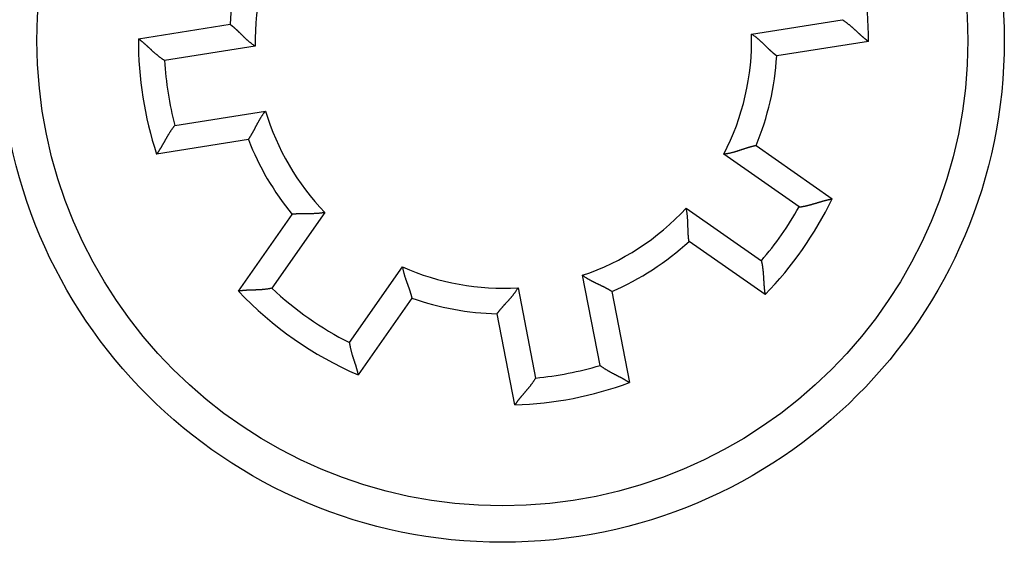
# Model space of a CAD drawing. Extents: x 59 to 594, y 0 to 386.
# Drawn here: x 156 to 183, y 128 to 143 of the extents above; entities that cross this region are included whole.
import ezdxf

# ---------------------------------------------------------------- set-up
doc = ezdxf.new("R2010")
doc.units = 0
doc.linetypes.add('HIDDENNEW0', pattern=[4.5, 1.5, -1.5, 1.5])
doc.layers.add('MUOTOVIIVAT', color=40, linetype='HIDDENNEW0')
doc.layers.add('TANGVIIVATNONDEF', color=3, linetype='HIDDENNEW0')

msp = doc.modelspace()

# ---------------------------------------------------------------- linework, layer by layer
at = {"layer": 'MUOTOVIIVAT', "color": 40, "linetype": 'CONTINUOUS'}
for p, q in [((159.70049, 142.15644), (162.213, 142.55438)), ((179.70036, 142.08422), (177.18786, 141.68628)), ((162.71359, 139.39378), (160.20108, 138.99583)), ((176.62036, 139.22818), (178.70414, 137.7691)), ((162.44225, 135.24146), (163.91608, 137.34631)), ((176.8687, 135.14781), (174.78492, 136.60689)), ((172.66916, 135.2329), (173.15454, 132.73581)), ((167.19268, 135.052), (165.71885, 132.94716)), ((170.01333, 132.12522), (169.52795, 134.62231))]:
    msp.add_line(p, q, dxfattribs=at)
for points in [[(162.21301, 142.55439), (162.21356, 142.55398, -0.008943662), (162.21508, 142.55283, -0.000540948), (162.21761, 142.55089, -0.000507996), (162.22108, 142.54823, -0.000972957), (162.22548, 142.54483, -0.001026146), (162.23072, 142.54072, -0.001051003), (162.23683, 142.53592, -0.001051933), (162.24372, 142.53044, -0.001124174), (162.25138, 142.52429, -0.001143814), (162.25976, 142.5175, -0.001203404), (162.26884, 142.51007, -0.001226972), (162.27855, 142.50203, -0.0012897), (162.2889, 142.49339, -0.001320079), (162.29981, 142.48417, -0.001384909), (162.31127, 142.47437, -0.001421789), (162.32323, 142.46403, -0.001491377), (162.33566, 142.45314, -0.001534355), (162.34852, 142.44174, -0.001607238), (162.36177, 142.42983, -0.001660392), (162.37537, 142.41743, -0.001747365), (162.3893, 142.40456, -0.001798727), (162.40351, 142.39123, -0.001865436), (162.41797, 142.37746, -0.001707262), (162.43268, 142.36329, -0.001333135), (162.44764, 142.34874, -0.001022354), (162.46284, 142.33385, -0.000708246), (162.4783, 142.31863, -0.000442221), (162.494, 142.30314, -0.000160728), (162.50996, 142.2874, 0.000077138), (162.52616, 142.27144, 0.000333928), (162.54261, 142.25529, 0.000550933), (162.55931, 142.23899, 0.000789506), (162.57626, 142.22256, 0.000996307), (162.59345, 142.20604, 0.001231902), (162.6109, 142.18945, 0.001421918), (162.62859, 142.17284, 0.001626929), (162.64653, 142.15624, 0.001849771), (162.66473, 142.13966, 0.002145577), (162.68321, 142.12312, 0.002243296), (162.70186, 142.10673, 0.002227275), (162.72063, 142.09055, 0.002775316), (162.73998, 142.07431, 0.003782802), (162.76008, 142.05794, 0.00286865), (162.7791, 142.04267, 0.000573398), (162.79642, 142.02894, 0.004805456), (162.81922, 142.01204, 0.009336678), (162.85506, 141.98701, 0.00463337), (162.90243, 141.95484, 0.00239431)], [(178.98359, 142.67942), (179.00502, 142.66557, -0.003855021), (179.02625, 142.65139, -0.003952236), (179.04727, 142.63685, -0.003847641), (179.06807, 142.622, -0.003528354), (179.08867, 142.60687, -0.003299288), (179.10905, 142.59149, -0.003098122), (179.12921, 142.57589, -0.002913779), (179.14916, 142.56009, -0.002696345), (179.16889, 142.54413, -0.002512279), (179.18839, 142.52803, -0.002309124), (179.20768, 142.51183, -0.00213357), (179.22674, 142.49554, -0.00193399), (179.24557, 142.47921, -0.00176168), (179.26417, 142.46285, -0.001564871), (179.28254, 142.4465, -0.00139352), (179.30068, 142.43019, -0.00119576), (179.31859, 142.41395, -0.001021832), (179.33626, 142.39779, -0.000819561), (179.35369, 142.38177, -0.000639148), (179.37089, 142.36589, -0.000427945), (179.38784, 142.35019, -0.000236324), (179.40455, 142.3347, -0.000010981), (179.42101, 142.31946, 0.000197834), (179.43723, 142.30448, 0.000444326), (179.4532, 142.2898, 0.000677334), (179.46892, 142.27543, 0.000951995), (179.48438, 142.26143, 0.001220894), (179.49959, 142.24781, 0.001541118), (179.51454, 142.2346, 0.001670567), (179.5292, 142.22181, 0.001601727), (179.54352, 142.20948, 0.001550187), (179.55748, 142.19761, 0.001470932), (179.57102, 142.18623, 0.001421192), (179.58411, 142.17535, 0.001353846), (179.59671, 142.16499, 0.001313061), (179.60879, 142.15516, 0.001249357), (179.62029, 142.1459, 0.001215616), (179.6312, 142.1372, 0.001158726), (179.64145, 142.12911, 0.001128571), (179.65103, 142.12161, 0.00106765), (179.65985, 142.11476, 0.001053848), (179.66795, 142.10853, 0.001018651), (179.67525, 142.10296, 0.000977464), (179.68166, 142.09811, 0.000868566), (179.68707, 142.09405, 0.000950845), (179.69185, 142.09049, 0.000997791), (179.69629, 142.08721, 0.001060375), (179.70037, 142.08422, 0.001423868)], [(160.41725, 141.56123), (160.39582, 141.57508, -0.003854433), (160.37459, 141.58926, -0.0039516), (160.35358, 141.6038, -0.003846981), (160.33277, 141.61865, -0.003527705), (160.31218, 141.63378, -0.003298643), (160.2918, 141.64916, -0.003097483), (160.27164, 141.66476, -0.002913146), (160.25169, 141.68056, -0.002695728), (160.23197, 141.69652, -0.002511675), (160.21246, 141.71262, -0.00230854), (160.19318, 141.72883, -0.002133002), (160.17412, 141.74511, -0.001933447), (160.15529, 141.76145, -0.001761156), (160.13668, 141.7778, -0.001564374), (160.11831, 141.79415, -0.001393046), (160.10017, 141.81046, -0.001195315), (160.08227, 141.82671, -0.001021413), (160.0646, 141.84286, -0.000819173), (160.04717, 141.85889, -0.000638788), (160.02997, 141.87477, -0.000427618), (160.01302, 141.89046, -0.000236027), (159.99631, 141.90595, -0.00001072), (159.97985, 141.92119, 0.000198063), (159.96363, 141.93618, 0.000444515), (159.94766, 141.95086, 0.000677488), (159.93194, 141.96522, 0.000952105), (159.91648, 141.97922, 0.001220966), (159.90127, 141.99285, 0.001541143), (159.88632, 142.00606, 0.001670546), (159.87166, 142.01884, 0.00160165), (159.85734, 142.03117, 0.001550057), (159.84338, 142.04304, 0.001470739), (159.82984, 142.05442, 0.001420934), (159.81675, 142.06531, 0.001353508), (159.80415, 142.07566, 0.001312642), (159.79207, 142.08549, 0.00124884), (159.78056, 142.09475, 0.001214973), (159.76966, 142.10345, 0.001157905), (159.75941, 142.11155, 0.001127604), (159.74983, 142.11904, 0.001066568), (159.74101, 142.12589, 0.00105231), (159.73291, 142.13212, 0.001016133), (159.72561, 142.13769, 0.000975014), (159.7192, 142.14254, 0.000867943), (159.71379, 142.14661, 0.000945667), (159.70902, 142.15016, 0.000977276), (159.70458, 142.15345, 0.001032759), (159.7005, 142.15643, 0.001394888)], [(177.18786, 141.68626), (177.18731, 141.68667, -0.009617504), (177.18579, 141.68783, -0.000617129), (177.18326, 141.68976, -0.000534397), (177.17979, 141.69242, -0.000986096), (177.17539, 141.69583, -0.001033943), (177.17014, 141.69993, -0.001056227), (177.16403, 141.70474, -0.001055627), (177.15715, 141.71021, -0.001126907), (177.14948, 141.71637, -0.001145902), (177.1411, 141.72315, -0.001205038), (177.13202, 141.73059, -0.001228275), (177.12231, 141.73862, -0.001290748), (177.11196, 141.74727, -0.001320932), (177.10105, 141.75649, -0.0013856), (177.08959, 141.76629, -0.001422353), (177.07763, 141.77663, -0.001491828), (177.0652, 141.78752, -0.001534716), (177.05234, 141.79891, -0.001607514), (177.03909, 141.81083, -0.001660599), (177.02548, 141.82322, -0.001747503), (177.01156, 141.8361, -0.001798807), (176.99735, 141.84942, -0.001865457), (176.98289, 141.86319, -0.001707235), (176.96818, 141.87736, -0.001333059), (176.95322, 141.89191, -0.001022237), (176.93801, 141.90681, -0.000708085), (176.92256, 141.92202, -0.000442024), (176.90685, 141.93751, -0.00016049), (176.8909, 141.95325, 0.000077409), (176.8747, 141.96921, 0.000334237), (176.85825, 141.98536, 0.000551272), (176.84155, 142.00167, 0.000789879), (176.8246, 142.0181, 0.000996708), (176.8074, 142.03462, 0.001232337), (176.78995, 142.0512, 0.001422376), (176.77226, 142.06781, 0.001627412), (176.75433, 142.08441, 0.001850283), (176.73613, 142.101, 0.002146131), (176.71764, 142.11754, 0.002243847), (176.699, 142.13393, 0.002227799), (176.68022, 142.1501, 0.002775928), (176.66087, 142.16634, 0.003783579), (176.64077, 142.18271, 0.002869217), (176.62175, 142.19799, 0.000573532), (176.60443, 142.21171, 0.004806329), (176.58163, 142.22862, 0.009338178), (176.54579, 142.25364, 0.004634041), (176.49841, 142.28582, 0.002394642)], [(162.71359, 139.39379), (162.71399, 139.39434, 0.011303066), (162.71508, 139.39591, 0.000789651), (162.71689, 139.39853, 0.000594038), (162.71937, 139.40213, 0.001016054), (162.7225, 139.40673, 0.001051627), (162.72622, 139.41225, 0.001067987), (162.73054, 139.41871, 0.00106386), (162.7354, 139.42604, 0.001132954), (162.74079, 139.43426, 0.001150467), (162.74666, 139.4433, 0.001208571), (162.753, 139.45318, 0.001231051), (162.75976, 139.46382, 0.001292947), (162.76693, 139.47524, 0.00132269), (162.77445, 139.48738, 0.001387), (162.78233, 139.50024, 0.001423472), (162.7905, 139.51377, 0.001492705), (162.79896, 139.52797, 0.001535401), (162.80767, 139.54278, 0.001608026), (162.81659, 139.55821, 0.001660972), (162.8257, 139.5742, 0.001747744), (162.83497, 139.59075, 0.001798944), (162.84436, 139.60781, 0.001865494), (162.85386, 139.62537, 0.001707228), (162.86347, 139.64339, 0.001333047), (162.8732, 139.66186, 0.00102222), (162.88306, 139.68072, 0.000708063), (162.89306, 139.69997, 0.000441996), (162.90321, 139.71955, 0.000160456), (162.91351, 139.73945, -0.000077449), (162.92399, 139.75964, -0.000334285), (162.93465, 139.78008, -0.000551329), (162.94549, 139.80075, -0.000789947), (162.95653, 139.82161, -0.000996789), (162.96778, 139.84263, -0.001232434), (162.97925, 139.8638, -0.001422491), (162.99094, 139.88506, -0.001627547), (163.00287, 139.90639, -0.001850443), (163.01505, 139.92779, -0.002146326), (163.02752, 139.94923, -0.002244066), (163.04019, 139.97058, -0.00222803), (163.05305, 139.99176, -0.002776233), (163.06644, 140.01318, -0.003784024), (163.08049, 140.03497, -0.002869587), (163.09386, 140.05537, -0.000573617), (163.10609, 140.07378, -0.004806983), (163.12255, 140.0969, -0.009339641), (163.1489, 140.13177, -0.00463486), (163.18402, 140.177, -0.002395087)], [(160.69883, 139.7834), (160.68273, 139.7636, 0.00385494), (160.66693, 139.74355, 0.003952124), (160.65144, 139.72323, 0.0038475), (160.63624, 139.70268, 0.003528195), (160.62133, 139.68193, 0.003299112), (160.6067, 139.66101, 0.003097934), (160.59234, 139.63994, 0.002913579), (160.57825, 139.61875, 0.002696139), (160.56443, 139.59747, 0.002512068), (160.55085, 139.57613, 0.002308912), (160.53752, 139.55476, 0.002133357), (160.52442, 139.53338, 0.00193378), (160.51156, 139.51203, 0.001761472), (160.49892, 139.49073, 0.00156467), (160.4865, 139.4695, 0.001393325), (160.47429, 139.44838, 0.001195574), (160.46228, 139.4274, 0.001021654), (160.45047, 139.40658, 0.000819394), (160.43884, 139.38595, 0.000638992), (160.42739, 139.36553, 0.000427802), (160.41612, 139.34537, 0.000236193), (160.40502, 139.32547, 0.000010865), (160.39407, 139.30589, -0.000197935), (160.38328, 139.28663, -0.000444409), (160.37263, 139.26773, -0.000677402), (160.36212, 139.24921, -0.000952043), (160.35174, 139.23112, -0.001220926), (160.34148, 139.21346, -0.001541129), (160.33134, 139.19628, -0.001670558), (160.32135, 139.17959, -0.001601694), (160.31154, 139.16344, -0.001550131), (160.30194, 139.14783, -0.001470848), (160.29258, 139.13283, -0.001421077), (160.28349, 139.11843, -0.001353694), (160.2747, 139.10468, -0.00131287), (160.26625, 139.0916, -0.001249119), (160.25817, 139.07924, -0.001215317), (160.25049, 139.0676, -0.001158341), (160.24324, 139.05673, -0.001128112), (160.23645, 139.04665, -0.001067131), (160.23017, 139.0374, -0.001053107), (160.2244, 139.02898, -0.001017438), (160.21917, 139.02142, -0.000976264), (160.21458, 139.01483, -0.000868229), (160.21069, 139.00929, -0.000948306), (160.20725, 139.00443, -0.000987759), (160.20404, 138.99993, -0.001046689), (160.20108, 138.99583, -0.001409155)], [(176.62037, 139.22819), (176.61969, 139.22806, 0.009745401), (176.61782, 139.22769, 0.000630248), (176.6147, 139.22706, 0.000538936), (176.61041, 139.22619, 0.000988378), (176.60497, 139.22506, 0.00103529), (176.59845, 139.22367, 0.001057122), (176.59085, 139.22203, 0.001056254), (176.58226, 139.22012, 0.001127367), (176.57268, 139.21795, 0.00114625), (176.56217, 139.21553, 0.001205307), (176.55075, 139.21283, 0.001228486), (176.5385, 139.20987, 0.001290915), (176.52541, 139.20663, 0.001321065), (176.51156, 139.20313, 0.001385706), (176.49696, 139.19934, 0.001422438), (176.48168, 139.19529, 0.001491894), (176.46573, 139.19095, 0.001534768), (176.44918, 139.18634, 0.001607553), (176.43205, 139.18145, 0.001660627), (176.41439, 139.17627, 0.001747521), (176.39622, 139.1708, 0.001798818), (176.37762, 139.16506, 0.001865461), (176.35858, 139.15902, 0.00170725), (176.33915, 139.15273, 0.001333103), (176.31932, 139.14621, 0.001022306), (176.29913, 139.13949, 0.000708181), (176.27857, 139.13259, 0.000442141), (176.25766, 139.12555, 0.000160631), (176.23642, 139.1184, -0.000077249), (176.21486, 139.11115, -0.000334056), (176.193, 139.10385, -0.000551076), (176.17084, 139.09652, -0.000789667), (176.14841, 139.08918, -0.000996484), (176.12571, 139.08187, -0.0012321), (176.10275, 139.07461, -0.001422133), (176.07957, 139.06744, -0.001627164), (176.05618, 139.06038, -0.001850029), (176.03255, 139.05345, -0.002145869), (176.00868, 139.04669, -0.0022436), (175.98474, 139.04014, -0.002227577), (175.96078, 139.03383, -0.002775688), (175.93627, 139.02772, -0.003783308), (175.91103, 139.02181, -0.002869045), (175.88724, 139.01642, -0.00057349), (175.86566, 139.01167, -0.004806111), (175.83776, 139.00647, -0.009337995), (175.79457, 138.9997, -0.004634052), (175.73789, 138.99155, -0.00239467)], [(177.799, 137.54834), (177.82433, 137.5514, 0.00385496), (177.84962, 137.55484, 0.003952164), (177.87488, 137.55869, 0.00384756), (177.90009, 137.56292, 0.003528269), (177.92524, 137.56749, 0.003299199), (177.9503, 137.57238, 0.00309803), (177.97526, 137.57756, 0.002913684), (178.00011, 137.58302, 0.00269625), (178.02484, 137.58872, 0.002512183), (178.04943, 137.59463, 0.00230903), (178.07386, 137.60075, 0.002133476), (178.09814, 137.60703, 0.001933899), (178.12222, 137.61346, 0.001761591), (178.14611, 137.62, 0.001564785), (178.16979, 137.62664, 0.001393438), (178.19325, 137.63335, 0.001195682), (178.21646, 137.6401, 0.001021758), (178.23943, 137.64687, 0.000819491), (178.26212, 137.65364, 0.000639084), (178.28453, 137.66037, 0.000427886), (178.30665, 137.66704, 0.00023627), (178.32846, 137.67364, 0.000010933), (178.34994, 137.68013, -0.000197876), (178.37108, 137.68648, -0.00044436), (178.39187, 137.69268, -0.000677362), (178.41229, 137.6987, -0.000952014), (178.43233, 137.7045, -0.001220907), (178.45197, 137.71008, -0.001541124), (178.4712, 137.7154, -0.001670505), (178.48998, 137.72047, -0.001601513), (178.50826, 137.72527, -0.001549822), (178.52601, 137.72982, -0.001470381), (178.54316, 137.73411, -0.001420449), (178.55971, 137.73816, -0.001352864), (178.57557, 137.74194, -0.001311831), (178.59074, 137.74548, -0.001247829), (178.60513, 137.74876, -0.001213703), (178.61875, 137.7518, -0.001156269), (178.63151, 137.75458, -0.001125653), (178.6434, 137.75712, -0.001064363), (178.65434, 137.75941, -0.001049162), (178.66434, 137.76146, -0.001010973), (178.67335, 137.76326, -0.000969912), (178.68124, 137.76482, -0.000866505), (178.68788, 137.7661, -0.000934868), (178.69373, 137.76721, -0.000934602), (178.69916, 137.76821, -0.000974504), (178.70413, 137.76911, -0.001332195)], [(164.80714, 137.39849), (164.78261, 137.39331, -0.005020286), (164.75802, 137.38863, -0.005177163), (164.73337, 137.38447, -0.005050704), (164.70867, 137.3808, -0.004616347), (164.68395, 137.37757, -0.004304852), (164.65923, 137.37476, -0.004028817), (164.63453, 137.37236, -0.003774082), (164.60987, 137.37031, -0.003469255), (164.58528, 137.3686, -0.003209875), (164.56076, 137.3672, -0.002920992), (164.53635, 137.36609, -0.002669874), (164.51206, 137.36522, -0.002382511), (164.48792, 137.36458, -0.002132743), (164.46394, 137.36413, -0.001846196), (164.44015, 137.36386, -0.001594592), (164.41655, 137.36372, -0.001303218), (164.39319, 137.3637, -0.001044855), (164.37007, 137.36375, -0.000744292), (164.34722, 137.36387, -0.000471532), (164.32466, 137.36401, -0.000150101), (164.3024, 137.36415, 0.000138852), (164.28047, 137.36426, 0.000471106), (164.25889, 137.36431, 0.000810126), (164.23768, 137.36428, 0.001240581), (164.21686, 137.36413, 0.001501787), (164.19645, 137.36385, 0.001633983), (164.17649, 137.36345, 0.001657074), (164.157, 137.36293, 0.001541913), (164.13803, 137.3623, 0.001478318), (164.11959, 137.36159, 0.001425336), (164.10174, 137.3608, 0.001387981), (164.08449, 137.35995, 0.001325252), (164.0679, 137.35903, 0.001288271), (164.05197, 137.35808, 0.001233973), (164.03676, 137.35709, 0.001203465), (164.02227, 137.35608, 0.001151039), (164.00858, 137.35506, 0.001125796), (163.99568, 137.35405, 0.001078282), (163.98364, 137.35304, 0.001055321), (163.97246, 137.35207, 0.001002837), (163.96221, 137.35113, 0.00099431), (163.95286, 137.35024, 0.000965083), (163.94448, 137.34941, 0.000930039), (163.93716, 137.34866, 0.000829771), (163.93101, 137.34801, 0.000911249), (163.92562, 137.34741, 0.000957861), (163.92062, 137.34684, 0.00102108), (163.91606, 137.3463, 0.001378804)], [(174.78492, 136.60689), (174.78481, 136.60757, -0.010903161), (174.78451, 136.60945, -0.000751809), (174.78403, 136.6126, -0.000581007), (174.78339, 136.61693, -0.001009469), (174.78259, 136.62243, -0.001047757), (174.78166, 136.62902, -0.001065428), (174.78061, 136.63672, -0.001062083), (174.77946, 136.64545, -0.001131655), (174.77822, 136.6552, -0.001149496), (174.7769, 136.6659, -0.001207827), (174.77553, 136.67755, -0.001230473), (174.77413, 136.69008, -0.001292495), (174.77269, 136.70349, -0.001322334), (174.77125, 136.7177, -0.001386721), (174.76981, 136.73271, -0.001423253), (174.76839, 136.74846, -0.001492537), (174.76701, 136.76493, -0.001535272), (174.76568, 136.78205, -0.001607933), (174.76442, 136.79983, -0.001660906), (174.76325, 136.8182, -0.001747703), (174.76217, 136.83713, -0.001798922), (174.76121, 136.85659, -0.001865487), (174.76037, 136.87654, -0.001707212), (174.75963, 136.89695, -0.001333), (174.75898, 136.91781, -0.001022148), (174.75839, 136.93908, -0.000707963), (174.75784, 136.96077, -0.000441874), (174.7573, 136.98282, -0.00016031), (174.75676, 137.00523, 0.000077616), (174.75619, 137.02796, 0.000334475), (174.75558, 137.05101, 0.000551538), (174.75489, 137.07433, 0.000790179), (174.75411, 137.09792, 0.000997038), (174.75322, 137.12175, 0.001232706), (174.75219, 137.1458, 0.001422777), (174.751, 137.17004, 0.001627851), (174.74963, 137.19444, 0.001850767), (174.74806, 137.21901, 0.002146679), (174.74625, 137.24375, 0.00224442), (174.74422, 137.26849, 0.002228369), (174.74195, 137.29317, 0.002776632), (174.73931, 137.31829, 0.003784537), (174.73622, 137.34403, 0.002869966), (174.73315, 137.36823, 0.000573706), (174.73023, 137.39013, 0.004807576), (174.72557, 137.41813, 0.009340695), (174.71717, 137.46103, 0.004635348), (174.70543, 137.51708, 0.002395333)], [(176.76657, 136.07387), (176.77237, 136.04902, -0.003854533), (176.77778, 136.02408, -0.003951714), (176.7828, 135.99902, -0.003847104), (176.78745, 135.97389, -0.003527832), (176.79175, 135.9487, -0.003298773), (176.79573, 135.92348, -0.003097615), (176.79939, 135.89825, -0.00291328), (176.80277, 135.87303, -0.002695861), (176.80587, 135.84784, -0.002511807), (176.80872, 135.82271, -0.00230867), (176.81133, 135.79766, -0.00213313), (176.81373, 135.7727, -0.00193357), (176.81593, 135.74787, -0.001761277), (176.81795, 135.72318, -0.001564489), (176.81981, 135.69866, -0.001393157), (176.82152, 135.67433, -0.00119542), (176.82312, 135.6502, -0.001021512), (176.82461, 135.62631, -0.000819265), (176.82602, 135.60267, -0.000638874), (176.82736, 135.5793, -0.000427696), (176.82865, 135.55624, -0.000236098), (176.82991, 135.53349, -0.000010783), (176.83116, 135.51109, 0.000198008), (176.83242, 135.48904, 0.000444469), (176.8337, 135.46739, 0.000677451), (176.83504, 135.44614, 0.000952079), (176.83643, 135.42533, 0.001220949), (176.83791, 135.40496, 0.001541137), (176.83949, 135.38507, 0.001670518), (176.84115, 135.36569, 0.001601554), (176.84289, 135.34688, 0.001549892), (176.84468, 135.32864, 0.001470487), (176.84652, 135.31105, 0.001420592), (176.84838, 135.29412, 0.001353053), (176.85024, 135.27792, 0.001312068), (176.85211, 135.26246, 0.001248124), (176.85395, 135.24781, 0.001214072), (176.85575, 135.23397, 0.001156744), (176.8575, 135.22103, 0.001126218), (176.85918, 135.20899, 0.001065), (176.86077, 135.19793, 0.00105007), (176.86227, 135.18782, 0.001012461), (176.86365, 135.17874, 0.000971377), (176.86489, 135.1708, 0.000866908), (176.86596, 135.16412, 0.000937969), (176.86692, 135.15825, 0.000946863), (176.86783, 135.1528, 0.000991189), (176.86869, 135.14782, 0.001350047)], [(166.93693, 135.90719), (166.94046, 135.88237, 0.005018278), (166.94447, 135.85766, 0.00517516), (166.949, 135.83307, 0.005048808), (166.954, 135.8086, 0.004614649), (166.95943, 135.78427, 0.004303305), (166.96524, 135.76008, 0.0040274), (166.97143, 135.73604, 0.003772784), (166.97794, 135.71217, 0.003468081), (166.98475, 135.68847, 0.003208806), (166.99182, 135.66496, 0.002920027), (166.99912, 135.64164, 0.002668998), (167.00661, 135.61852, 0.002381725), (167.01427, 135.59561, 0.002132032), (167.02205, 135.57292, 0.001845562), (167.02993, 135.55047, 0.001594022), (167.03787, 135.52825, 0.001302714), (167.04584, 135.50629, 0.001044407), (167.0538, 135.48459, 0.000743903), (167.06172, 135.46315, 0.000471193), (167.06957, 135.442, 0.000149817), (167.07732, 135.42113, -0.00013909), (167.08492, 135.40056, -0.00047129), (167.09235, 135.3803, -0.000810262), (167.09958, 135.36036, -0.001240658), (167.10655, 135.34074, -0.001501814), (167.11328, 135.32147, -0.001633955), (167.11972, 135.30257, -0.001656998), (167.1259, 135.28408, -0.001541787), (167.1318, 135.26604, -0.001478146), (167.13744, 135.24847, -0.001425106), (167.1428, 135.23143, -0.001387696), (167.1479, 135.21493, -0.0013249), (167.15272, 135.19902, -0.001287851), (167.15727, 135.18372, -0.001233466), (167.16154, 135.16909, -0.00120287), (167.16554, 135.15514, -0.001150338), (167.16927, 135.14193, -0.001124956), (167.17273, 135.12946, -0.001077243), (167.1759, 135.1178, -0.001054121), (167.17881, 135.10696, -0.001001517), (167.18144, 135.09701, -0.000992469), (167.1838, 135.08793, -0.000962117), (167.18588, 135.07977, -0.000927182), (167.18768, 135.07263, -0.000829055), (167.18917, 135.06663, -0.000905285), (167.19046, 135.06136, -0.000934351), (167.19163, 135.05648, -0.000989718), (167.19268, 135.05202, -0.001346418)], [(172.66915, 135.23289), (172.66858, 135.23326, 0.012292562), (172.66698, 135.2343, 0.000902858), (172.6643, 135.23602, 0.000633354), (172.66061, 135.23837, 0.001035642), (172.65591, 135.24134, 0.001063255), (172.65026, 135.24487, 0.001075778), (172.64365, 135.24897, 0.00106937), (172.63615, 135.25357, 0.001137029), (172.62775, 135.25867, 0.001153581), (172.61851, 135.26422, 0.001211008), (172.60842, 135.27021, 0.001232994), (172.59755, 135.27659, 0.001294508), (172.58588, 135.28336, 0.00132396), (172.57349, 135.29046, 0.001388028), (172.56036, 135.29788, 0.001424311), (172.54655, 135.30558, 0.001493376), (172.53207, 135.31354, 0.001535937), (172.51696, 135.32172, 0.001608437), (172.50123, 135.3301, 0.001661279), (172.48493, 135.33864, 0.001747947), (172.46807, 135.34733, 0.001799064), (172.45069, 135.35612, 0.001865527), (172.43281, 135.365, 0.001707209), (172.41446, 135.37397, 0.001332995), (172.39567, 135.38306, 0.001022141), (172.37647, 135.39225, 0.000707952), (172.35689, 135.40157, 0.000441859), (172.33696, 135.41103, 0.000160292), (172.31671, 135.42064, -0.000077635), (172.29617, 135.4304, -0.000334495), (172.27537, 135.44034, -0.000551557), (172.25434, 135.45046, -0.000790195), (172.2331, 135.46076, -0.000997051), (172.2117, 135.47127, -0.001232712), (172.19015, 135.482, -0.001422776), (172.16849, 135.49294, -0.001627839), (172.14675, 135.50412, -0.001850742), (172.12494, 135.51555, -0.002146636), (172.10308, 135.52726, -0.002244359), (172.0813, 135.53918, -0.002228294), (172.05968, 135.55129, -0.002776521), (172.0378, 135.56392, -0.003784353), (172.01555, 135.57721, -0.002869799), (171.99469, 135.58986, -0.000573668), (171.97586, 135.60144, -0.004807258), (171.95218, 135.61708, -0.009339904), (171.91641, 135.64221, -0.004634877), (171.86997, 135.67572, -0.00239507)], [(163.35365, 135.32265), (163.32903, 135.31701, -0.004409555), (163.30431, 135.31179, -0.004524973), (163.27949, 135.30704, -0.004408159), (163.25459, 135.30269, -0.004043818), (163.22963, 135.29875, -0.003782563), (163.20465, 135.29517, -0.003552861), (163.17966, 135.29195, -0.003342234), (163.15468, 135.28905, -0.003093364), (163.12975, 135.28647, -0.002882753), (163.10487, 135.28417, -0.002650155), (163.08007, 135.28213, -0.002449287), (163.05538, 135.28034, -0.002220858), (163.03081, 135.27876, -0.002023819), (163.00639, 135.27738, -0.00179871), (162.98215, 135.27619, -0.001602907), (162.9581, 135.27514, -0.001376824), (162.93427, 135.27422, -0.001178139), (162.91067, 135.27342, -0.000946893), (162.88733, 135.2727, -0.000740687), (162.86428, 135.27205, -0.000498979), (162.84154, 135.27144, -0.000279606), (162.81912, 135.27086, -0.000021234), (162.79705, 135.27028, 0.000218681), (162.77535, 135.26967, 0.000502616), (162.75406, 135.26902, 0.000771209), (162.73317, 135.26831, 0.001087936), (162.71274, 135.26751, 0.001401477), (162.69276, 135.2666, 0.001778361), (162.67327, 135.26556, 0.001936211), (162.65429, 135.26441, 0.001865399), (162.63589, 135.26315, 0.001811011), (162.61807, 135.26181, 0.001720362), (162.60089, 135.26039, 0.001664789), (162.58438, 135.25893, 0.001588946), (162.56858, 135.25742, 0.001543805), (162.55352, 135.2559, 0.001471063), (162.53926, 135.25437, 0.001433472), (162.52581, 135.25285, 0.001368315), (162.51323, 135.25136, 0.001334565), (162.50153, 135.24991, 0.001264119), (162.49079, 135.24853, 0.00124936), (162.48099, 135.24722, 0.001209104), (162.47219, 135.24599, 0.001161614), (162.46449, 135.24489, 0.001033186), (162.45802, 135.24394, 0.001132518), (162.45234, 135.24307, 0.001191103), (162.44707, 135.24224, 0.001268361), (162.44226, 135.24146, 0.001705536)], [(169.52795, 134.62232), (169.52833, 134.62288, -0.01011475), (169.52943, 134.62444, -0.000665858), (169.53128, 134.62704, -0.000551231), (169.53382, 134.6306, -0.000994593), (169.53707, 134.63511, -0.001038946), (169.54098, 134.6405, -0.001059542), (169.54557, 134.64677, -0.001057936), (169.5508, 134.65384, -0.001128596), (169.55669, 134.66172, -0.001147169), (169.56318, 134.67033, -0.001206013), (169.57029, 134.67966, -0.001229035), (169.57798, 134.68965, -0.001291345), (169.58626, 134.70029, -0.001321404), (169.59509, 134.71152, -0.001385973), (169.60448, 134.72332, -0.001422647), (169.6144, 134.73563, -0.001492055), (169.62485, 134.74843, -0.001534891), (169.63579, 134.76168, -0.001607643), (169.64723, 134.77534, -0.001660691), (169.65914, 134.78937, -0.001747562), (169.67153, 134.80373, -0.001798839), (169.68435, 134.8184, -0.001865464), (169.6976, 134.83333, -0.001707217), (169.71125, 134.84852, -0.001333008), (169.72527, 134.86398, -0.001022159), (169.73963, 134.8797, -0.000707978), (169.75429, 134.89568, -0.000441892), (169.76922, 134.91191, -0.000160331), (169.7844, 134.92841, 0.00007759), (169.79979, 134.94515, 0.000334444), (169.81535, 134.96216, 0.0005515), (169.83106, 134.97942, 0.000790131), (169.84689, 134.99693, 0.000996981), (169.8628, 135.01469, 0.001232635), (169.87877, 135.03271, 0.001422692), (169.89475, 135.05097, 0.001627748), (169.91072, 135.06947, 0.001850643), (169.92665, 135.08824, 0.002146525), (169.94254, 135.1073, 0.002244244), (169.95826, 135.1265, 0.002228181), (169.97377, 135.14583, 0.002776383), (169.98933, 135.16574, 0.003784167), (170.00499, 135.1864, 0.002869656), (170.01959, 135.20594, 0.000573635), (170.0327, 135.22372, 0.004807023), (170.0488, 135.2471, 0.009339441), (170.07256, 135.2838, 0.004634641), (170.10306, 135.33227, 0.002394947)], [(165.48344, 133.83136), (165.48656, 133.80629, 0.004410479), (165.49011, 133.78128, 0.004525909), (165.49413, 133.75633, 0.004409065), (165.49856, 133.73144, 0.004044651), (165.50339, 133.70665, 0.003783343), (165.50857, 133.68195, 0.003553594), (165.51409, 133.65736, 0.003342924), (165.51991, 133.6329, 0.003094007), (165.52601, 133.60859, 0.002883355), (165.53236, 133.58442, 0.002650715), (165.53893, 133.56042, 0.002449811), (165.54568, 133.53661, 0.002221344), (165.55261, 133.51299, 0.002024272), (165.55966, 133.48957, 0.001799128), (165.56683, 133.46638, 0.001603295), (165.57407, 133.44342, 0.00137718), (165.58136, 133.42071, 0.001178468), (165.58867, 133.39826, 0.000947192), (165.59598, 133.37609, 0.00074096), (165.60326, 133.3542, 0.000499224), (165.61046, 133.33262, 0.000279827), (165.61758, 133.31135, 0.000021427), (165.62458, 133.29042, -0.000218513), (165.63144, 133.26982, -0.000502477), (165.63811, 133.24959, -0.000771095), (165.64458, 133.22972, -0.001087853), (165.65082, 133.21024, -0.001401422), (165.6568, 133.19116, -0.001778342), (165.66249, 133.17249, -0.0019362), (165.66789, 133.15426, -0.001865366), (165.67301, 133.13654, -0.001810955), (165.67784, 133.11933, -0.001720278), (165.68239, 133.10271, -0.001664678), (165.68666, 133.08669, -0.0015888), (165.69064, 133.07133, -0.001543624), (165.69436, 133.05666, -0.001470841), (165.6978, 133.04274, -0.001433196), (165.70098, 133.02957, -0.001367964), (165.70388, 133.01724, -0.001334153), (165.70652, 133.00576, -0.00126366), (165.70889, 132.99519, -0.001248707), (165.71101, 132.98553, -0.001208035), (165.71287, 132.97685, -0.001160579), (165.71447, 132.96924, -0.001032933), (165.71579, 132.96283, -0.001130333), (165.71692, 132.95719, -0.001182436), (165.71794, 132.95196, -0.001256749), (165.71885, 132.94717, -0.00169346)], [(172.35008, 133.20578), (172.37042, 133.19038, 0.003854587), (172.39101, 133.17528, 0.003951787), (172.41186, 133.16051, 0.003847196), (172.43293, 133.14603, 0.003527935), (172.45419, 133.13186, 0.003298887), (172.47561, 133.11797, 0.003097737), (172.49717, 133.10436, 0.002913409), (172.51884, 133.09101, 0.002695994), (172.54059, 133.07794, 0.002511943), (172.56239, 133.06511, 0.002308806), (172.58421, 133.05254, 0.002133268), (172.60603, 133.04019, 0.001933706), (172.62782, 133.02809, 0.00176141), (172.64955, 133.0162, 0.001564619), (172.6712, 133.00453, 0.001393283), (172.69273, 132.99306, 0.00119554), (172.71412, 132.98179, 0.001021627), (172.73535, 132.97071, 0.000819372), (172.75637, 132.95981, 0.000638975), (172.77717, 132.94908, 0.000427788), (172.79771, 132.93852, 0.000236182), (172.81798, 132.92812, 0.000010857), (172.83794, 132.91786, -0.000197943), (172.85757, 132.90774, -0.000444415), (172.87682, 132.89776, -0.000677407), (172.8957, 132.8879, -0.000952048), (172.91414, 132.87816, -0.001220928), (172.93215, 132.86853, -0.001541129), (172.94967, 132.859, -0.001670607), (172.9667, 132.8496, -0.001601862), (172.98319, 132.84036, -0.001550419), (172.99912, 132.8313, -0.001471286), (173.01444, 132.82247, -0.001421674), (173.02915, 132.81388, -0.001354488), (173.04319, 132.80559, -0.001313872), (173.05655, 132.7976, -0.001250372), (173.06919, 132.78996, -0.001216895), (173.08109, 132.78268, -0.001160376), (173.09221, 132.77582, -0.001130543), (173.10252, 132.76938, -0.001069886), (173.11198, 132.76343, -0.001057042), (173.1206, 132.75795, -0.001023889), (173.12833, 132.753, -0.000982663), (173.13508, 132.74863, -0.000870064), (173.14075, 132.74494, -0.00096185), (173.14573, 132.74167, -0.001041253), (173.15033, 132.73861, -0.001119891), (173.15453, 132.7358, -0.00148827)], [(170.58316, 132.86232), (170.57007, 132.84042, -0.003854825), (170.55664, 132.81872, -0.003952025), (170.54284, 132.79721, -0.003847423), (170.52873, 132.77589, -0.003528141), (170.51432, 132.75479, -0.003299077), (170.49967, 132.73388, -0.003097914), (170.48477, 132.71319, -0.002913572), (170.46968, 132.6927, -0.002696144), (170.45442, 132.67243, -0.002512083), (170.43901, 132.65237, -0.002308935), (170.42349, 132.63253, -0.002133386), (170.40788, 132.61292, -0.001933815), (170.39221, 132.59353, -0.001761511), (170.37651, 132.57436, -0.001564711), (170.36082, 132.55543, -0.001393368), (170.34515, 132.53673, -0.001195617), (170.32954, 132.51827, -0.001021697), (170.31401, 132.50005, -0.000819436), (170.2986, 132.48207, -0.000639033), (170.28333, 132.46433, -0.00042784), (170.26824, 132.44684, -0.000236228), (170.25335, 132.4296, -0.000010897), (170.23868, 132.41262, 0.000197908), (170.22428, 132.39588, 0.000444386), (170.21016, 132.37942, 0.000677383), (170.19636, 132.36321, 0.00095203), (170.1829, 132.34726, 0.001220917), (170.16982, 132.33158, 0.001541127), (170.15714, 132.31618, 0.001670503), (170.14487, 132.30109, 0.001601504), (170.13305, 132.28634, 0.001549806), (170.12167, 132.27198, 0.001470356), (170.11077, 132.25805, 0.001420412), (170.10035, 132.24458, 0.001352814), (170.09044, 132.23163, 0.001311765), (170.08104, 132.21922, 0.001247744), (170.07219, 132.2074, 0.001213592), (170.06387, 132.19619, 0.001156123), (170.05614, 132.18567, 0.001125474), (170.04898, 132.17584, 0.001064154), (170.04244, 132.16678, 0.001048862), (170.0365, 132.15847, 0.001010479), (170.03119, 132.15098, 0.000969403), (170.02656, 132.1444, 0.000866329), (170.02269, 132.13886, 0.00093379), (170.0193, 132.13396, 0.000930373), (170.01617, 132.12941, 0.000968559), (170.01332, 132.12523, 0.001325458)]]:
    msp.add_lwpolyline(points, format="xyb", dxfattribs=at)
msp.add_circle((169.67249, 142.11095), 12.75, dxfattribs=at)
for radius, start, end in [(10, 359.7931, 378.2069), (7.5, 157.31777, 176.68223), (10, 179.7931, 198.2069), (7.5, 337.31777, 356.68223), (7.5, 201.31777, 219.53399), (10, 315.7931, 334.2069), (7.5, 293.31777, 312.68223), (10, 223.46304, 246.53696), (7.5, 250.46601, 268.68223), (10, 271.7931, 290.2069)]:
    msp.add_arc((169.70043, 142.12033), radius, start, end, dxfattribs=at)
at = {"layer": 'TANGVIIVATNONDEF', "color": 3, "linetype": 'CONTINUOUS'}
for p, q in [((176.49841, 142.28582), (178.98359, 142.67942)), ((162.90243, 141.95484), (160.41725, 141.56123)), ((160.69883, 139.7834), (163.18402, 140.177)), ((177.799, 137.54834), (175.73789, 138.99155)), ((164.80714, 137.39849), (163.35365, 135.32265)), ((174.70543, 137.51708), (176.76657, 136.07387)), ((165.48344, 133.83136), (166.93693, 135.90719)), ((172.35008, 133.20578), (171.86997, 135.67572)), ((170.10306, 135.33227), (170.58316, 132.86232))]:
    msp.add_line(p, q, dxfattribs=at)
msp.add_circle((169.67249, 142.11095), 13.75, dxfattribs=at)
for radius, start, end in [(6.8, 152.60558, 181.39442), (6.8, 332.60558, 361.39442), (9.3, 183.44656, 194.55344), (6.8, 196.60558, 223.97855), (6.8, 288.60558, 317.39442), (9.3, 319.44656, 330.55344), (6.8, 246.02145, 273.39442), (9.3, 226.9646, 243.0354), (9.3, 275.44656, 286.55344)]:
    msp.add_arc((169.70043, 142.12033), radius, start, end, dxfattribs=at)

doc.saveas('drawing.dxf')
